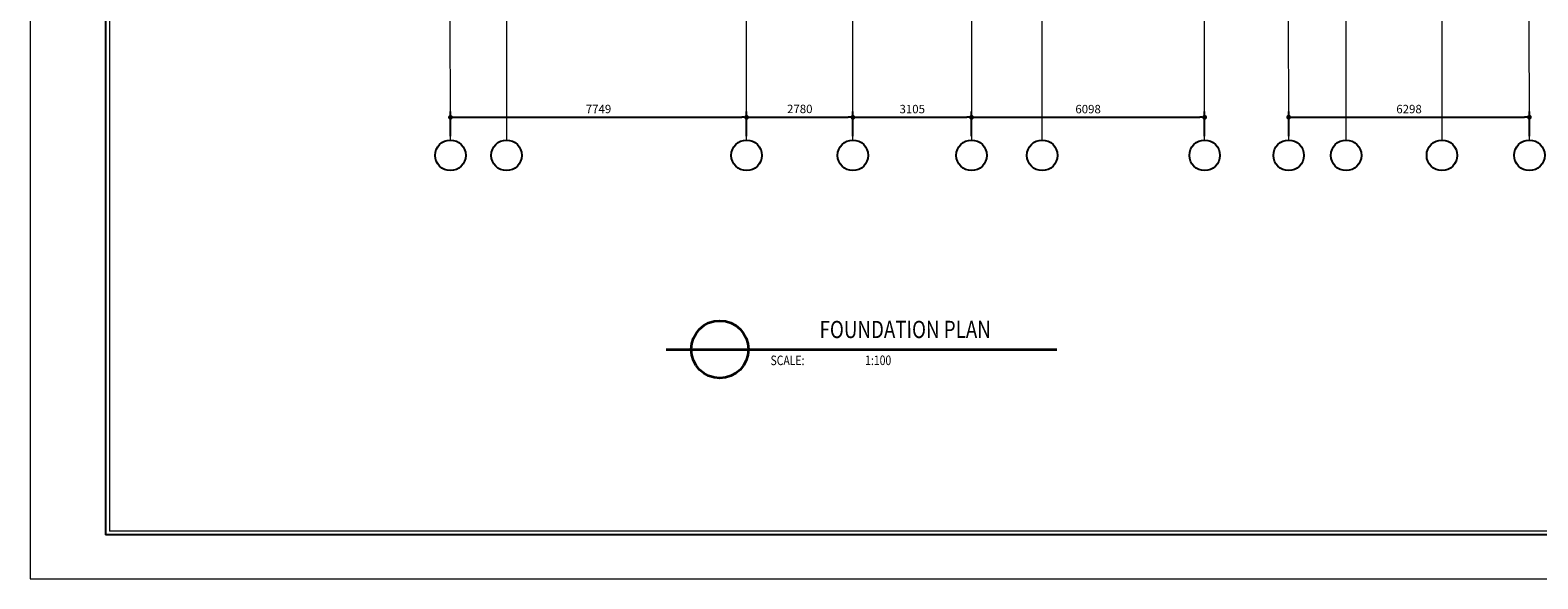
# Model space of a CAD drawing. Units: inches. Extents: x -137364 to 793991, y -33537 to 610152.
# Drawn here: x 478537 to 517978, y 443328 to 457677 of the extents above; entities that cross this region are included whole.
import ezdxf
from ezdxf.enums import TextEntityAlignment as Align

# ---------------------------------------------------------------- set-up
doc = ezdxf.new("R2010")
doc.units = ezdxf.units.IN
doc.header["$LTSCALE"] = 800
doc.header["$MEASUREMENT"] = 0
doc.linetypes.add('CENTER', pattern=[2, 1.25, -0.25, 0.25, -0.25])
for name, color, linetype in [('BORDER', 7, 'Continuous'), ('GRID', 1, 'CENTER'), ('TITLE', 7, 'Continuous')]:
    doc.layers.add(name, color=color, linetype=linetype)
doc.layers.add('STAIR', color=2, linetype='Continuous', lineweight=15)
doc.layers.add('WALL', color=4, linetype='Continuous', lineweight=35)
doc.styles.add('ROMANC', font='ROMANC', dxfattribs={"height": 0.2})
doc.styles.add('STYLUSBT', font='stylu.ttf')
doc.dimstyles.new('DOT-15', dxfattribs={"dimtxt": 220, "dimasz": 125, "dimexe": 150, "dimexo": 100, "dimgap": 100, "dimtad": 1, "dimdec": 0, "dimdsep": 46, "dimtxsty": 'STYLUSBT', "dimblk1": 'DOT', "dimblk2": 'DOT', "dimsah": 1, "dimcen": 50, "dimdle": 100, "dimclrd": 31, "dimclre": 1, "dimclrt": 3, "dimadec": 0, "dimazin": 0, "dimtfac": 1, "dimtdec": 4, "dimtmove": 2, "dimatfit": 3, "dimldrblk": 'DOT', "dimfxl": 1, "dimtolj": 1, "dimtzin": 0, "dimarcsym": 0})

# ---------------------------------------------------------------- blocks, each defined once
blk = doc.blocks.new('_DOT')
at = {"color": 0, "linetype": 'ByBlock'}
blk.add_line((-0.5, 0), (-1, 0), dxfattribs=at)
at = {"color": 0, "linetype": 'ByBlock', "const_width": 0.5}
blk.add_lwpolyline([(-0.25, 0, 1), (0.25, 0, 1)], format="xyb", close=True, dxfattribs=at)
blk = doc.blocks.new('*D3122')
at = {"color": 1, "lineweight": -2, "transparency": 16777216}
for p, q in [((489531, 454903), (489531, 455548)), ((497279, 454903), (497279, 455548))]:
    blk.add_line(p, q, dxfattribs=at)
at = {"color": 31, "lineweight": -2, "transparency": 16777216}
blk.add_line((489656, 455398), (497154, 455398), dxfattribs=at)
at = {"layer": 'DEFPOINTS', "color": 0, "transparency": 16777216}
for p in [(497279, 455398), (489531, 454803), (497279, 454803)]:
    blk.add_point(p, dxfattribs=at)
at = {"color": 31, "lineweight": -2, "transparency": 16777216, "xscale": 125, "yscale": 125, "zscale": 125, "rotation": 180}
blk.add_blockref('_DOT', (489531, 455398), dxfattribs=at)
at = {"color": 31, "lineweight": -2, "transparency": 16777216, "xscale": 125, "yscale": 125, "zscale": 125}
blk.add_blockref('_DOT', (497279, 455398), dxfattribs=at)
at = {"color": 3, "transparency": 16777216, "insert": (493405, 455616), "char_height": 220, "attachment_point": 5, "style": 'STYLUSBT'}
blk.add_mtext('\\A1;7749', dxfattribs=at)
blk = doc.blocks.new('*D3123')
at = {"color": 1, "lineweight": -2, "transparency": 16777216}
for p, q in [((497279, 454903), (497279, 455548)), ((500060, 454903), (500060, 455548))]:
    blk.add_line(p, q, dxfattribs=at)
at = {"color": 31, "lineweight": -2, "transparency": 16777216}
blk.add_line((497404, 455398), (499935, 455398), dxfattribs=at)
at = {"layer": 'DEFPOINTS', "color": 0, "transparency": 16777216}
for p in [(500060, 455398), (497279, 454803), (500060, 454803)]:
    blk.add_point(p, dxfattribs=at)
at = {"color": 31, "lineweight": -2, "transparency": 16777216, "xscale": 125, "yscale": 125, "zscale": 125, "rotation": 180}
blk.add_blockref('_DOT', (497279, 455398), dxfattribs=at)
at = {"color": 31, "lineweight": -2, "transparency": 16777216, "xscale": 125, "yscale": 125, "zscale": 125}
blk.add_blockref('_DOT', (500060, 455398), dxfattribs=at)
at = {"color": 3, "transparency": 16777216, "insert": (498670, 455617), "char_height": 220, "attachment_point": 5, "style": 'STYLUSBT'}
blk.add_mtext('\\A1;2780', dxfattribs=at)
blk = doc.blocks.new('*D3124')
at = {"color": 1, "lineweight": -2, "transparency": 16777216}
for p, q in [((500060, 454903), (500060, 455548)), ((503164, 454903), (503164, 455548))]:
    blk.add_line(p, q, dxfattribs=at)
at = {"color": 31, "lineweight": -2, "transparency": 16777216}
blk.add_line((500185, 455398), (503039, 455398), dxfattribs=at)
at = {"layer": 'DEFPOINTS', "color": 0, "transparency": 16777216}
for p in [(503164, 455398), (500060, 454803), (503164, 454803)]:
    blk.add_point(p, dxfattribs=at)
at = {"color": 31, "lineweight": -2, "transparency": 16777216, "xscale": 125, "yscale": 125, "zscale": 125, "rotation": 180}
blk.add_blockref('_DOT', (500060, 455398), dxfattribs=at)
at = {"color": 31, "lineweight": -2, "transparency": 16777216, "xscale": 125, "yscale": 125, "zscale": 125}
blk.add_blockref('_DOT', (503164, 455398), dxfattribs=at)
at = {"color": 3, "transparency": 16777216, "insert": (501612, 455614), "char_height": 220, "attachment_point": 5, "style": 'STYLUSBT'}
blk.add_mtext('\\A1;3105', dxfattribs=at)
blk = doc.blocks.new('*D3125')
at = {"color": 1, "lineweight": -2, "transparency": 16777216}
for p, q in [((503164, 454903), (503164, 455548)), ((509262, 454903), (509262, 455548))]:
    blk.add_line(p, q, dxfattribs=at)
at = {"color": 31, "lineweight": -2, "transparency": 16777216}
blk.add_line((503289, 455398), (509137, 455398), dxfattribs=at)
at = {"layer": 'DEFPOINTS', "color": 0, "transparency": 16777216}
for p in [(509262, 455398), (503164, 454803), (509262, 454803)]:
    blk.add_point(p, dxfattribs=at)
at = {"color": 31, "lineweight": -2, "transparency": 16777216, "xscale": 125, "yscale": 125, "zscale": 125, "rotation": 180}
blk.add_blockref('_DOT', (503164, 455398), dxfattribs=at)
at = {"color": 31, "lineweight": -2, "transparency": 16777216, "xscale": 125, "yscale": 125, "zscale": 125}
blk.add_blockref('_DOT', (509262, 455398), dxfattribs=at)
at = {"color": 3, "transparency": 16777216, "insert": (506213, 455613), "char_height": 220, "attachment_point": 5, "style": 'STYLUSBT'}
blk.add_mtext('\\A1;6098', dxfattribs=at)
blk = doc.blocks.new('*D3127')
at = {"color": 1, "lineweight": -2, "transparency": 16777216}
for p, q in [((511460, 454903), (511460, 455550)), ((517757, 454904), (517757, 455550))]:
    blk.add_line(p, q, dxfattribs=at)
at = {"color": 31, "lineweight": -2, "transparency": 16777216}
blk.add_line((511585, 455400), (517632, 455400), dxfattribs=at)
at = {"layer": 'DEFPOINTS', "color": 0, "transparency": 16777216}
for p in [(517757, 455400), (511460, 454803), (517757, 454804)]:
    blk.add_point(p, dxfattribs=at)
at = {"color": 31, "lineweight": -2, "transparency": 16777216, "xscale": 125, "yscale": 125, "zscale": 125}
for p, rotation in [((511460, 455400), 180.0030675637142), ((517757, 455400), 0.003067563714148231)]:
    blk.add_blockref('_DOT', p, dxfattribs=dict(at, rotation=rotation))
at = {"color": 3, "transparency": 16777216, "insert": (514609, 455614), "char_height": 220, "attachment_point": 5, "rotation": 0.0031, "style": 'STYLUSBT'}
blk.add_mtext('\\A1;6298', dxfattribs=at)

msp = doc.modelspace()

# ---------------------------------------------------------------- linework, layer by layer
at = {"lineweight": -2}
for centre in [(489530.67505, 454403.39277), (490998.78191, 454403.39277), (497279.3949, 454403.39277), (500059.66531, 454403.39277), (503164.34396, 454403.39277), (505012.00463, 454403.39277), (509262.00463, 454403.39277), (511459.66531, 454403.39277), (512962.00463, 454403.39277), (515470.282, 454403.39277), (517757.43258, 454403.72995)]:
    msp.add_circle(centre, 400, dxfattribs=at)
at = {"layer": 'BORDER', "color": 130, "ltscale": 500}
for p in [(480510.30478, 484073.31452), (535853.82017, 444477.20474)]:
    msp.add_line(p, (480509.91993, 444477.20474), dxfattribs=at)
at = {"layer": 'GRID', "lineweight": 0, "ltscale": 50}
for p, q in [((489530.67505, 454803.39277), (489516.73292, 477408.08468)), ((505012.00463, 454803.39277), (504998.0625, 477408.08468)), ((511459.66531, 454803.39277), (511445.72318, 477408.08468)), ((512962.00463, 454803.39277), (512962.00463, 468901.62679)), ((503164.34396, 465826.4837), (503164.34396, 454803.39277)), ((509262.00463, 454803.39277), (509262.00463, 465826.4837)), ((500059.66531, 454803.39277), (500059.66531, 465104.79086)), ((497279.3949, 454803.39277), (497279.3949, 464626.34061)), ((490998.78191, 458326.62679), (490998.78191, 454804.29827)), ((515470.282, 458526.62679), (515470.282, 454803.39277)), ((517757.43258, 454803.72995), (517755.25948, 458326.96397))]:
    msp.add_line(p, q, dxfattribs=at)
at = {"layer": 'STAIR', "color": 1, "linetype": 'Continuous'}
for p, q in [((480610.30381, 483973.31452), (480609.92091, 444577.20474)), ((525531.43947, 444577.20474), (480610.30381, 444577.20474))]:
    msp.add_line(p, q, dxfattribs=at)
msp.add_lwpolyline([(478536.57576, 443327.69322), (537827.5492, 443327.69322), (537827.5492, 485327.83316), (478536.57576, 485327.83316)], close=True, dxfattribs=at)
at = {"layer": 'WALL'}
msp.add_line((495178.77315, 449328.43303), (505398.25833, 449328.43303), dxfattribs=at)
msp.add_circle((496577.89396, 449328.43303), 750, dxfattribs=at)

# ---------------------------------------------------------------- texts
at = {"layer": 'TITLE', "color": 3, "style": 'ROMANC', "width": 0.8}
msp.add_text('SCALE:                          1:100', height=250, rotation=0.033055183, dxfattribs=at).set_placement((497905.30399, 448916.52847))
at = {"layer": 'WALL', "style": 'ROMANC', "width": 0.8}
msp.add_text('FOUNDATION PLAN', height=450, rotation=0.033055183, dxfattribs=at).set_placement((501427.85338, 449792.25606, 170.73524), align=Align.MIDDLE)

# ---------------------------------------------------------------- dimensions: what is measured, and where the dimension line sits
for p1, p2, distance, picture, middle in [((489530.67505, 454803.39277), (497279.3949, 454803.39277), 595.09286, '*D3122', (493405.03498, 455616.37728)), ((497279.3949, 454803.39277), (500059.66531, 454803.39277), 595.09286, '*D3123', (498669.5301, 455617.18255)), ((500059.66531, 454803.39277), (503164.34396, 454803.39277), 595.09286, '*D3124', (501612.00463, 455614.042)), ((503164.34396, 454803.39277), (509262.00463, 454803.39277), 595.09286, '*D3125', (506213.17429, 455613.39778)), ((511459.66531, 454803.39277), (517757.43258, 454803.72995), 596.44812, '*D3127', (514608.50555, 455614.11636))]:
    dim = msp.add_aligned_dim(p1=p1, p2=p2, distance=distance, dimstyle='DOT-15')
    dim.commit()
    dim.dimension.update_dxf_attribs({"geometry": picture, "text_midpoint": middle})

doc.saveas('drawing.dxf')
